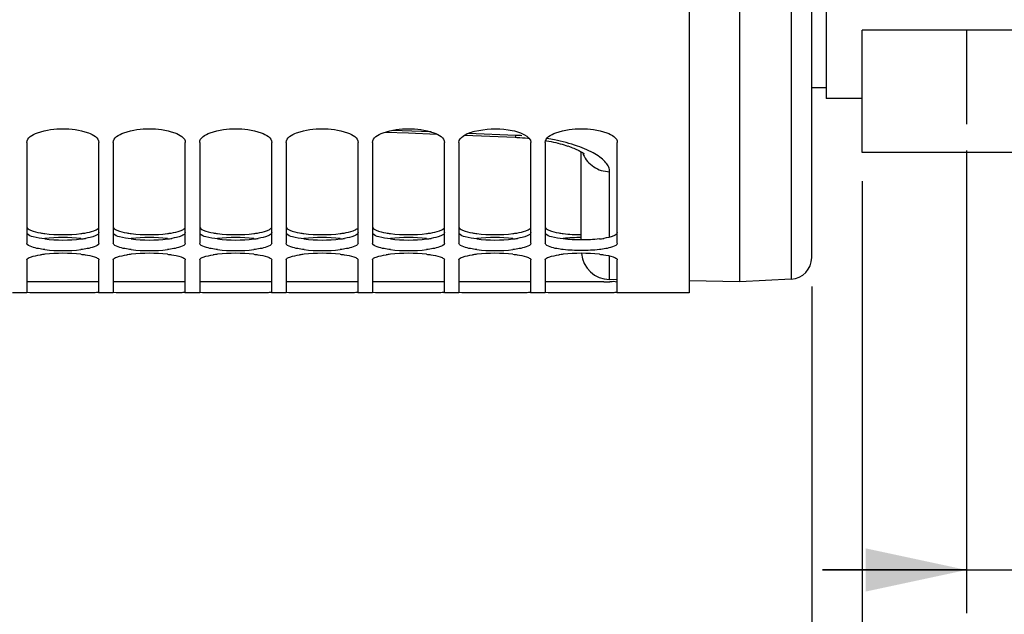
# Model space of a CAD drawing. Units: millimetres. Extents: x 0 to 594, y 0 to 420.
# Drawn here: x 131 to 165, y 156 to 177 of the extents above; entities that cross this region are included whole.
import ezdxf

# ---------------------------------------------------------------- set-up
doc = ezdxf.new("R2010")
doc.units = ezdxf.units.MM
doc.header["$LTSCALE"] = 32.67
doc.linetypes.add('HIDDEN', pattern=[0.2, 0.1, -0.1])
doc.layers.get('0').update_dxf_attribs({"linetype": 'CONTINUOUS'})
for name, color, linetype in [('AXES', 7, 'CONTINUOUS'), ('DEFAULT_2', 8, 'HIDDEN'), ('SOLIDES', 7, 'CONTINUOUS')]:
    doc.layers.add(name, color=color, linetype=linetype)
doc.styles.get("Standard").update_dxf_attribs({"font": 'txt', "width": 0.85})
doc.dimstyles.new('DIMSTYLE_3', dxfattribs={"dimtxt": 3.5, "dimasz": 3.5, "dimexe": 1.5, "dimexo": 1, "dimgap": 0.875, "dimtad": 1, "dimdec": 4, "dimlfac": 4, "dimtxsty": 'STANDARD', "dimblk": '_FILLED', "dimblk1": '_FILLED', "dimblk2": '_FILLED', "dimcen": 0.09, "dimclrt": 5, "dimadec": 0, "dimazin": 0, "dimtp": 0.0001, "dimtm": 0.0001, "dimtfac": 1, "dimtdec": 4, "dimtofl": 0, "dimtmove": 0, "dimatfit": 3, "dimldrblk": '_FILLED', "dimfxl": 1, "dimtolj": 1, "dimarcsym": 0})

# ---------------------------------------------------------------- blocks, each defined once
blk = doc.blocks.new('_FILLED')
at = {"color": 0, "linetype": 'BYBLOCK'}
blk.add_solid([(0, 0), (-1, 0.2143), (-1, -0.2143)], dxfattribs=at)
blk = doc.blocks.new('*D22')
at = {"color": 2, "linetype": 'CONTINUOUS'}
for p, q in [((163.745, 172.05), (163.745, 155.974)), ((168.995, 172.228), (168.995, 155.974)), ((163.745, 157.474), (158.745, 157.474)), ((158.745, 157.474), (166.37, 157.474)), ((203.82, 157.474), (166.37, 157.474)), ((168.995, 157.474), (203.82, 157.474))]:
    blk.add_line(p, q, dxfattribs=at)
at = {"color": 2, "linetype": 'CONTINUOUS', "xscale": 3.5, "yscale": 3.5, "zscale": 3.5}
blk.add_blockref('_FILLED', (163.745, 157.474), dxfattribs=at)
at = {"color": 2, "linetype": 'CONTINUOUS', "xscale": 3.5, "yscale": 3.5, "zscale": 3.5, "rotation": 180}
blk.add_blockref('_FILLED', (168.995, 157.474), dxfattribs=at)
at = {"color": 5, "linetype": 'CONTINUOUS', "insert": (175.353, 161.849), "char_height": 3.5, "width": 42.7, "attachment_point": 1, "line_spacing_factor": 0.9}
blk.add_mtext('2 x 3 \\Fgdt;{\\Fgdt;n}\\Ftxt;21', dxfattribs=at)
blk = doc.blocks.new('*D25')
at = {"color": 2, "linetype": 'CONTINUOUS'}
for p, q in [((160.12, 170.98), (160.12, 124.544)), ((252.12, 170.98), (252.12, 124.544)), ((160.12, 126.044), (206.12, 126.044)), ((252.12, 126.044), (206.12, 126.044))]:
    blk.add_line(p, q, dxfattribs=at)
at = {"color": 2, "linetype": 'CONTINUOUS', "xscale": 3.5, "yscale": 3.5, "zscale": 3.5, "rotation": 180}
blk.add_blockref('_FILLED', (160.12, 126.044), dxfattribs=at)
at = {"color": 2, "linetype": 'CONTINUOUS', "xscale": 3.5, "yscale": 3.5, "zscale": 3.5}
blk.add_blockref('_FILLED', (252.12, 126.044), dxfattribs=at)
at = {"color": 5, "linetype": 'CONTINUOUS', "insert": (213.418, 130.419), "char_height": 3.5, "width": 13.3875, "attachment_point": 2, "line_spacing_factor": 0.9}
blk.add_mtext('368', dxfattribs=at)
blk = doc.blocks.new('*D31')
at = {"color": 2, "linetype": 'CONTINUOUS'}
for p, q in [((108.87, 170.954), (108.87, 110.688)), ((206.12, 165.98), (206.12, 110.688)), ((108.87, 112.188), (157.495, 112.188)), ((206.12, 112.188), (157.495, 112.188))]:
    blk.add_line(p, q, dxfattribs=at)
at = {"color": 2, "linetype": 'CONTINUOUS', "xscale": 3.5, "yscale": 3.5, "zscale": 3.5, "rotation": 180}
blk.add_blockref('_FILLED', (108.87, 112.188), dxfattribs=at)
at = {"color": 2, "linetype": 'CONTINUOUS', "xscale": 3.5, "yscale": 3.5, "zscale": 3.5}
blk.add_blockref('_FILLED', (206.12, 112.188), dxfattribs=at)
at = {"color": 5, "linetype": 'CONTINUOUS', "insert": (157.495, 116.563), "char_height": 3.5, "width": 13.3875, "attachment_point": 2, "line_spacing_factor": 0.9}
blk.add_mtext('389', dxfattribs=at)
blk = doc.blocks.new('*D34')
at = {"color": 2, "linetype": 'CONTINUOUS'}
for p, q in [((108.87, 170.954), (108.87, 124.16)), ((158.37, 167.327), (158.37, 124.16)), ((108.87, 125.66), (133.62, 125.66)), ((158.37, 125.66), (133.62, 125.66))]:
    blk.add_line(p, q, dxfattribs=at)
at = {"color": 2, "linetype": 'CONTINUOUS', "xscale": 3.5, "yscale": 3.5, "zscale": 3.5, "rotation": 180}
blk.add_blockref('_FILLED', (108.87, 125.66), dxfattribs=at)
at = {"color": 2, "linetype": 'CONTINUOUS', "xscale": 3.5, "yscale": 3.5, "zscale": 3.5}
blk.add_blockref('_FILLED', (158.37, 125.66), dxfattribs=at)
at = {"color": 5, "linetype": 'CONTINUOUS', "insert": (133.62, 130.035), "char_height": 3.5, "width": 13.3875, "attachment_point": 2, "line_spacing_factor": 0.9}
blk.add_mtext('198', dxfattribs=at)

msp = doc.modelspace()

# ---------------------------------------------------------------- linework, layer by layer
at = {"color": 7, "linetype": 'CONTINUOUS'}
for p, q in [((158.86967, 310.105346), (158.86967, 173.855346)), ((154.11967, 239.405002), (154.11967, 167.104422)), ((160.11967, 171.980346), (160.11967, 176.230346)), ((158.36967, 174.230346), (158.86967, 174.230346)), ((160.11967, 173.855346), (158.86967, 173.855346)), ((131.11967, 172.329156), (131.11967, 168.82817)), ((133.61967, 168.82817), (133.61967, 172.329156)), ((134.11967, 172.329156), (134.11967, 168.82817)), ((136.61967, 168.82817), (136.61967, 172.329156)), ((137.11967, 172.329156), (137.11967, 168.82817)), ((139.61967, 168.82817), (139.61967, 172.329156)), ((140.11967, 172.329156), (140.11967, 168.82817)), ((142.61967, 168.82817), (142.61967, 172.329156)), ((143.11967, 172.329156), (143.11967, 168.82817)), ((145.61967, 168.82817), (145.61967, 172.329156)), ((146.11967, 172.329156), (146.11967, 168.82817)), ((148.61967, 168.82817), (148.61967, 172.329156)), ((149.11967, 172.329156), (149.11967, 168.82817)), ((151.61967, 168.82817), (151.61967, 172.329156)), ((252.11967, 171.980346), (160.11967, 171.980346)), ((131.11967, 168.245417), (131.11967, 167.112592)), ((133.61967, 167.112592), (133.61967, 168.245417)), ((134.11967, 168.245417), (134.11967, 167.112592)), ((136.61967, 167.112592), (136.61967, 168.245417)), ((137.11967, 168.245417), (137.11967, 167.112592)), ((139.61967, 167.112592), (139.61967, 168.245417)), ((140.11967, 168.245417), (140.11967, 167.112592)), ((142.61967, 167.112592), (142.61967, 168.245417)), ((143.11967, 168.245417), (143.11967, 167.112592)), ((145.61967, 167.112592), (145.61967, 168.245417)), ((146.11967, 168.245417), (146.11967, 167.112592)), ((148.61967, 167.112592), (148.61967, 168.245417)), ((149.11967, 168.245417), (149.11967, 167.112592)), ((151.61967, 167.112592), (151.61967, 168.245417)), ((131.11967, 167.105346), (130.61967, 167.105346)), ((132.273946, 167.105628), (131.675021, 167.105277)), ((132.465394, 167.105628), (132.273946, 167.105628)), ((132.649695, 167.105514), (132.465394, 167.105628)), ((133.064319, 167.105277), (132.649695, 167.105514)), ((133.150079, 167.105328), (133.064319, 167.105277)), ((134.11967, 167.105346), (133.61967, 167.105346)), ((135.273946, 167.105628), (134.675021, 167.105277)), ((135.465394, 167.105628), (135.273946, 167.105628)), ((135.649695, 167.105514), (135.465394, 167.105628)), ((136.064319, 167.105277), (135.649695, 167.105514)), ((136.150079, 167.105328), (136.064319, 167.105277)), ((137.11967, 167.105346), (136.61967, 167.105346)), ((138.273946, 167.105628), (137.675021, 167.105277)), ((138.465394, 167.105628), (138.273946, 167.105628)), ((138.649695, 167.105514), (138.465394, 167.105628)), ((139.064319, 167.105277), (138.649695, 167.105514)), ((139.150079, 167.105328), (139.064319, 167.105277)), ((140.11967, 167.105346), (139.61967, 167.105346)), ((141.273946, 167.105628), (140.675021, 167.105277)), ((141.465394, 167.105628), (141.273946, 167.105628)), ((141.649695, 167.105514), (141.465394, 167.105628)), ((142.064319, 167.105277), (141.649695, 167.105514)), ((142.150079, 167.105328), (142.064319, 167.105277)), ((143.11967, 167.105346), (142.61967, 167.105346)), ((144.273946, 167.105628), (143.675021, 167.105277)), ((144.465394, 167.105628), (144.273946, 167.105628)), ((144.649695, 167.105514), (144.465394, 167.105628)), ((145.064319, 167.105277), (144.649695, 167.105514)), ((145.150079, 167.105328), (145.064319, 167.105277)), ((146.11967, 167.105346), (145.61967, 167.105346)), ((147.273946, 167.105628), (146.675021, 167.105277)), ((147.465394, 167.105628), (147.273946, 167.105628)), ((147.649695, 167.105514), (147.465394, 167.105628)), ((148.064319, 167.105277), (147.649695, 167.105514)), ((148.150079, 167.105328), (148.064319, 167.105277)), ((149.11967, 167.105346), (148.61967, 167.105346)), ((150.273946, 167.105628), (149.675021, 167.105277)), ((150.465394, 167.105628), (150.273946, 167.105628)), ((150.649695, 167.105514), (150.465394, 167.105628)), ((151.064319, 167.105277), (150.649695, 167.105514)), ((151.150079, 167.105328), (151.064319, 167.105277)), ((154.11967, 167.105346), (151.61967, 167.105346))]:
    msp.add_line(p, q, dxfattribs=at)
at = {"color": 3, "linetype": 'CONTINUOUS'}
for p, q in [((132.273679, 167.480627), (131.675021, 167.480278)), ((132.465661, 167.480627), (132.273679, 167.480627)), ((132.650394, 167.480512), (132.465661, 167.480627)), ((133.064319, 167.480278), (132.650394, 167.480512)), ((133.151337, 167.480329), (133.064319, 167.480278)), ((135.273679, 167.480627), (134.675021, 167.480278)), ((135.465661, 167.480627), (135.273679, 167.480627)), ((135.650394, 167.480512), (135.465661, 167.480627)), ((136.064319, 167.480278), (135.650394, 167.480512)), ((136.151337, 167.480329), (136.064319, 167.480278)), ((138.273679, 167.480627), (137.675021, 167.480278)), ((138.465661, 167.480627), (138.273679, 167.480627)), ((138.650394, 167.480512), (138.465661, 167.480627)), ((139.064319, 167.480278), (138.650394, 167.480512)), ((139.151337, 167.480329), (139.064319, 167.480278)), ((141.273679, 167.480627), (140.675021, 167.480278)), ((141.465661, 167.480627), (141.273679, 167.480627)), ((141.650394, 167.480512), (141.465661, 167.480627)), ((142.064319, 167.480278), (141.650394, 167.480512)), ((142.151337, 167.480329), (142.064319, 167.480278)), ((144.273679, 167.480627), (143.675021, 167.480278)), ((144.465661, 167.480627), (144.273679, 167.480627)), ((144.650394, 167.480512), (144.465661, 167.480627)), ((145.064319, 167.480278), (144.650394, 167.480512)), ((145.151337, 167.480329), (145.064319, 167.480278)), ((147.273679, 167.480627), (146.675021, 167.480278)), ((147.465661, 167.480627), (147.273679, 167.480627)), ((147.650394, 167.480512), (147.465661, 167.480627)), ((148.064319, 167.480278), (147.650394, 167.480512)), ((148.151337, 167.480329), (148.064319, 167.480278)), ((150.273679, 167.480627), (149.675021, 167.480278)), ((150.465661, 167.480627), (150.273679, 167.480627)), ((150.650394, 167.480512), (150.465661, 167.480627)), ((151.064319, 167.480278), (150.650394, 167.480512)), ((151.151337, 167.480329), (151.064319, 167.480278))]:
    msp.add_line(p, q, dxfattribs=at)
for centre, radius, start, end in [((132.143062, 172.492706), 3.355347, 260.4780441, 263.1218191), ((132.36967, 174.33569), 5.212207, 263.0749593, 276.9250407), ((132.36967, 163.520854), 5.503771, 83.4434715, 96.5565285), ((132.36967, 174.45867), 5.522259, 263.465518, 276.534482), ((132.598079, 172.490511), 3.540894, 276.4867983, 278.9891864), ((135.143062, 172.492706), 3.355347, 260.4780441, 263.1218191), ((135.36967, 174.33569), 5.212207, 263.0749593, 276.9250407), ((135.36967, 163.520854), 5.503771, 83.4434715, 96.5565285), ((135.36967, 174.45867), 5.522259, 263.465518, 276.534482), ((135.598079, 172.490511), 3.540894, 276.4867983, 278.9891864), ((138.143062, 172.492706), 3.355347, 260.4780441, 263.1218191), ((138.36967, 174.33569), 5.212207, 263.0749593, 276.9250407), ((138.36967, 163.520854), 5.503771, 83.4434715, 96.5565285), ((138.36967, 174.45867), 5.522259, 263.465518, 276.534482), ((138.598079, 172.490511), 3.540894, 276.4867983, 278.9891864), ((141.143062, 172.492706), 3.355347, 260.4780441, 263.1218191), ((141.36967, 174.33569), 5.212207, 263.0749593, 276.9250407), ((141.36967, 163.520854), 5.503771, 83.4434715, 96.5565285), ((141.36967, 174.45867), 5.522259, 263.465518, 276.534482), ((141.598079, 172.490511), 3.540894, 276.4867983, 278.9891864), ((144.143062, 172.492706), 3.355347, 260.4780441, 263.1218191), ((144.36967, 174.33569), 5.212207, 263.0749593, 276.9250407), ((144.36967, 163.520854), 5.503771, 83.4434715, 96.5565285), ((144.36967, 174.45867), 5.522259, 263.465518, 276.534482), ((144.598079, 172.490511), 3.540894, 276.4867983, 278.9891864), ((147.143062, 172.492706), 3.355347, 260.4780441, 263.1218191), ((147.36967, 174.33569), 5.212207, 263.0749593, 276.9250407), ((147.36967, 163.520854), 5.503771, 83.4434715, 96.5565285), ((147.36967, 174.45867), 5.522259, 263.465518, 276.534482), ((147.598079, 172.490511), 3.540894, 276.4867983, 278.9891864), ((150.143062, 172.492706), 3.355347, 260.4780441, 263.1218191), ((150.598079, 172.490511), 3.540894, 276.4867983, 278.9891864), ((151.120371, 215.97977), 48.499451, 270.0365823, 270.2793394)]:
    msp.add_arc(centre, radius, start, end, dxfattribs=at)
at = {"color": 7, "linetype": 'CONTINUOUS'}
for centre, radius, start, end in [((132.36967, 174.067284), 5.49852, 263.4499396, 276.5500604), ((135.36967, 174.067284), 5.49852, 263.4499396, 276.5500604), ((138.36967, 174.067284), 5.49852, 263.4499396, 276.5500604), ((141.36967, 174.067284), 5.49852, 263.4499396, 276.5500604), ((144.36967, 174.067284), 5.49852, 263.4499396, 276.5500604), ((147.36967, 174.067284), 5.49852, 263.4499396, 276.5500604), ((132.166987, 164.495109), 3.969083, 96.1402027, 98.3695074), ((132.36967, 162.648406), 5.826873, 83.820526, 96.179474), ((135.166987, 164.495109), 3.969083, 96.1402027, 98.3695074), ((135.36967, 162.648406), 5.826873, 83.820526, 96.179474), ((138.166987, 164.495109), 3.969083, 96.1402027, 98.3695074), ((138.36967, 162.648406), 5.826873, 83.820526, 96.179474), ((141.166987, 164.495109), 3.969083, 96.1402027, 98.3695074), ((141.36967, 162.648406), 5.826873, 83.820526, 96.179474), ((144.166987, 164.495109), 3.969083, 96.1402027, 98.3695074), ((144.36967, 162.648406), 5.826873, 83.820526, 96.179474), ((147.166987, 164.495109), 3.969083, 96.1402027, 98.3695074), ((147.36967, 162.648406), 5.826873, 83.820526, 96.179474), ((150.166987, 164.495109), 3.969083, 96.1402027, 98.3695074), ((150.36967, 162.648406), 5.826873, 83.820526, 96.179474)]:
    msp.add_arc(centre, radius, start, end, dxfattribs=at)
for points, knots in [([(131.11967, 172.329156), (131.11967, 172.493531), (131.651954, 172.771609), (132.36967, 172.816973), (133.087385, 172.771609), (133.61967, 172.493531), (133.61967, 172.329156)], [0, 0, 0, 0, 0.177641254, 0.5, 0.822358746, 1, 1, 1, 1]), ([(134.11967, 172.329156), (134.11967, 172.493531), (134.651954, 172.771609), (135.36967, 172.816973), (136.087385, 172.771609), (136.61967, 172.493531), (136.61967, 172.329156)], [0, 0, 0, 0, 0.177641254, 0.5, 0.822358746, 1, 1, 1, 1]), ([(137.11967, 172.329156), (137.11967, 172.493531), (137.651954, 172.771609), (138.36967, 172.816973), (139.087385, 172.771609), (139.61967, 172.493531), (139.61967, 172.329156)], [0, 0, 0, 0, 0.177641254, 0.5, 0.822358746, 1, 1, 1, 1]), ([(140.11967, 172.329156), (140.11967, 172.493531), (140.651954, 172.771609), (141.36967, 172.816973), (142.087385, 172.771609), (142.61967, 172.493531), (142.61967, 172.329156)], [0, 0, 0, 0, 0.177641254, 0.5, 0.822358746, 1, 1, 1, 1]), ([(143.11967, 172.329156), (143.11967, 172.493531), (143.651954, 172.771609), (144.36967, 172.816973), (145.087385, 172.771609), (145.61967, 172.493531), (145.61967, 172.329156)], [0, 0, 0, 0, 0.177641254, 0.5, 0.822358746, 1, 1, 1, 1]), ([(146.11967, 172.329156), (146.11967, 172.416463), (146.308667, 172.613335), (146.888915, 172.797942), (147.443719, 172.823123), (147.82659, 172.765348)], [0, 0, 0, 0, 0.1409647, 0.374823263, 1, 1, 1, 1]), ([(147.82659, 172.765348), (148.024685, 172.735455), (148.316961, 172.681706), (148.61967, 172.442801), (148.61967, 172.329156)], [0, 0, 0, 0, 0.638053516, 1, 1, 1, 1]), ([(149.11967, 172.329156), (149.11967, 172.493531), (149.651954, 172.771609), (150.36967, 172.816973), (151.087385, 172.771609), (151.61967, 172.493531), (151.61967, 172.329156)], [0, 0, 0, 0, 0.177641254, 0.5, 0.822358746, 1, 1, 1, 1]), ([(131.742446, 168.604655), (131.588707, 168.622366), (131.401597, 168.649225), (131.11967, 168.757233), (131.11967, 168.82817)], [0, 0, 0, 0, 0.685692045, 1, 1, 1, 1]), ([(133.61967, 168.82817), (133.61967, 168.757233), (133.337743, 168.649225), (133.150632, 168.622366), (132.996893, 168.604655)], [0, 0, 0, 0, 0.314307955, 1, 1, 1, 1]), ([(134.742446, 168.604655), (134.588707, 168.622366), (134.401597, 168.649225), (134.11967, 168.757233), (134.11967, 168.82817)], [0, 0, 0, 0, 0.685692045, 1, 1, 1, 1]), ([(136.61967, 168.82817), (136.61967, 168.757233), (136.337743, 168.649225), (136.150632, 168.622366), (135.996893, 168.604655)], [0, 0, 0, 0, 0.314307955, 1, 1, 1, 1]), ([(137.742446, 168.604655), (137.588707, 168.622366), (137.401597, 168.649225), (137.11967, 168.757233), (137.11967, 168.82817)], [0, 0, 0, 0, 0.685692045, 1, 1, 1, 1]), ([(139.61967, 168.82817), (139.61967, 168.757233), (139.337743, 168.649225), (139.150632, 168.622366), (138.996893, 168.604655)], [0, 0, 0, 0, 0.314307955, 1, 1, 1, 1]), ([(140.742446, 168.604655), (140.588707, 168.622366), (140.401597, 168.649225), (140.11967, 168.757233), (140.11967, 168.82817)], [0, 0, 0, 0, 0.685692045, 1, 1, 1, 1]), ([(142.61967, 168.82817), (142.61967, 168.757233), (142.337743, 168.649225), (142.150632, 168.622366), (141.996893, 168.604655)], [0, 0, 0, 0, 0.314307955, 1, 1, 1, 1]), ([(143.742446, 168.604655), (143.588707, 168.622366), (143.401597, 168.649225), (143.11967, 168.757233), (143.11967, 168.82817)], [0, 0, 0, 0, 0.685692045, 1, 1, 1, 1]), ([(145.61967, 168.82817), (145.61967, 168.757233), (145.337743, 168.649225), (145.150632, 168.622366), (144.996893, 168.604655)], [0, 0, 0, 0, 0.314307955, 1, 1, 1, 1]), ([(146.742446, 168.604655), (146.588707, 168.622366), (146.401597, 168.649225), (146.11967, 168.757233), (146.11967, 168.82817)], [0, 0, 0, 0, 0.685692045, 1, 1, 1, 1]), ([(148.61967, 168.82817), (148.61967, 168.757233), (148.337743, 168.649225), (148.150632, 168.622366), (147.996893, 168.604655)], [0, 0, 0, 0, 0.314307955, 1, 1, 1, 1]), ([(149.742446, 168.604655), (149.588707, 168.622366), (149.401597, 168.649225), (149.11967, 168.757233), (149.11967, 168.82817)], [0, 0, 0, 0, 0.685692045, 1, 1, 1, 1]), ([(151.61967, 168.82817), (151.61967, 168.757233), (151.337743, 168.649225), (151.150632, 168.622366), (150.996893, 168.604655)], [0, 0, 0, 0, 0.314307955, 1, 1, 1, 1]), ([(131.11967, 168.245417), (131.11967, 168.298007), (131.33363, 168.377238), (131.472553, 168.404631), (131.589261, 168.421921)], [0, 0, 0, 0, 0.308316244, 1, 1, 1, 1]), ([(132.996893, 168.441422), (133.045007, 168.436197), (133.204966, 168.415929), (133.365191, 168.386956), (133.472068, 168.350164)], [0, 0, 0, 0, 0.299800003, 1, 1, 1, 1]), ([(133.472068, 168.350164), (133.493522, 168.342778), (133.546123, 168.321795), (133.61967, 168.284069), (133.61967, 168.245417)], [0, 0, 0, 0, 0.369890584, 1, 1, 1, 1]), ([(134.11967, 168.245417), (134.11967, 168.298007), (134.33363, 168.377238), (134.472553, 168.404631), (134.589261, 168.421921)], [0, 0, 0, 0, 0.308316244, 1, 1, 1, 1]), ([(135.996893, 168.441422), (136.045007, 168.436197), (136.204966, 168.415929), (136.365191, 168.386956), (136.472068, 168.350164)], [0, 0, 0, 0, 0.299800003, 1, 1, 1, 1]), ([(136.472068, 168.350164), (136.493522, 168.342778), (136.546123, 168.321795), (136.61967, 168.284069), (136.61967, 168.245417)], [0, 0, 0, 0, 0.369890584, 1, 1, 1, 1]), ([(137.11967, 168.245417), (137.11967, 168.298007), (137.33363, 168.377238), (137.472553, 168.404631), (137.589261, 168.421921)], [0, 0, 0, 0, 0.308316244, 1, 1, 1, 1]), ([(138.996893, 168.441422), (139.045007, 168.436197), (139.204966, 168.415929), (139.365191, 168.386956), (139.472068, 168.350164)], [0, 0, 0, 0, 0.299800003, 1, 1, 1, 1]), ([(139.472068, 168.350164), (139.493522, 168.342778), (139.546123, 168.321795), (139.61967, 168.284069), (139.61967, 168.245417)], [0, 0, 0, 0, 0.369890584, 1, 1, 1, 1]), ([(140.11967, 168.245417), (140.11967, 168.298007), (140.33363, 168.377238), (140.472553, 168.404631), (140.589261, 168.421921)], [0, 0, 0, 0, 0.308316244, 1, 1, 1, 1]), ([(141.996893, 168.441422), (142.045007, 168.436197), (142.204966, 168.415929), (142.365191, 168.386956), (142.472068, 168.350164)], [0, 0, 0, 0, 0.299800003, 1, 1, 1, 1]), ([(142.472068, 168.350164), (142.493522, 168.342778), (142.546123, 168.321795), (142.61967, 168.284069), (142.61967, 168.245417)], [0, 0, 0, 0, 0.369890584, 1, 1, 1, 1]), ([(143.11967, 168.245417), (143.11967, 168.298007), (143.33363, 168.377238), (143.472553, 168.404631), (143.589261, 168.421921)], [0, 0, 0, 0, 0.308316244, 1, 1, 1, 1]), ([(144.996893, 168.441422), (145.045007, 168.436197), (145.204966, 168.415929), (145.365191, 168.386956), (145.472068, 168.350164)], [0, 0, 0, 0, 0.299800003, 1, 1, 1, 1]), ([(145.472068, 168.350164), (145.493522, 168.342778), (145.546123, 168.321795), (145.61967, 168.284069), (145.61967, 168.245417)], [0, 0, 0, 0, 0.369890584, 1, 1, 1, 1]), ([(146.11967, 168.245417), (146.11967, 168.298007), (146.33363, 168.377238), (146.472553, 168.404631), (146.589261, 168.421921)], [0, 0, 0, 0, 0.308316244, 1, 1, 1, 1]), ([(147.996893, 168.441422), (148.045007, 168.436197), (148.204966, 168.415929), (148.365191, 168.386956), (148.472068, 168.350164)], [0, 0, 0, 0, 0.299800003, 1, 1, 1, 1]), ([(148.472068, 168.350164), (148.493522, 168.342778), (148.546123, 168.321795), (148.61967, 168.284069), (148.61967, 168.245417)], [0, 0, 0, 0, 0.369890584, 1, 1, 1, 1]), ([(149.11967, 168.245417), (149.11967, 168.298007), (149.33363, 168.377238), (149.472553, 168.404631), (149.589261, 168.421921)], [0, 0, 0, 0, 0.308316244, 1, 1, 1, 1]), ([(150.996893, 168.441422), (151.045007, 168.436197), (151.204966, 168.415929), (151.365191, 168.386956), (151.472068, 168.350164)], [0, 0, 0, 0, 0.299800003, 1, 1, 1, 1]), ([(151.472068, 168.350164), (151.493522, 168.342778), (151.546123, 168.321795), (151.61967, 168.284069), (151.61967, 168.245417)], [0, 0, 0, 0, 0.369890584, 1, 1, 1, 1]), ([(131.134825, 167.11021), (131.131039, 167.110475), (131.127566, 167.111594), (131.11967, 167.11125), (131.11967, 167.112592)], [0, 0, 0, 0, 0.738626378, 1, 1, 1, 1]), ([(131.675021, 167.105277), (131.608719, 167.105292), (131.428715, 167.106687), (131.248322, 167.102271), (131.134825, 167.11021)], [0, 0, 0, 0, 0.368186647, 1, 1, 1, 1]), ([(133.61967, 167.112592), (133.61967, 167.101829), (133.552864, 167.119796), (133.485379, 167.099656), (133.326626, 167.10885), (133.21577, 167.105394), (133.150079, 167.105328)], [0, 0, 0, 0, 0.068732051, 0.266068079, 0.580511296, 1, 1, 1, 1]), ([(134.134825, 167.11021), (134.131039, 167.110475), (134.127566, 167.111594), (134.11967, 167.11125), (134.11967, 167.112592)], [0, 0, 0, 0, 0.738626378, 1, 1, 1, 1]), ([(134.675021, 167.105277), (134.608719, 167.105292), (134.428715, 167.106687), (134.248322, 167.102271), (134.134825, 167.11021)], [0, 0, 0, 0, 0.368186647, 1, 1, 1, 1]), ([(136.61967, 167.112592), (136.61967, 167.101829), (136.552864, 167.119796), (136.485379, 167.099656), (136.326626, 167.10885), (136.21577, 167.105394), (136.150079, 167.105328)], [0, 0, 0, 0, 0.068732051, 0.266068079, 0.580511296, 1, 1, 1, 1]), ([(137.134825, 167.11021), (137.131039, 167.110475), (137.127566, 167.111594), (137.11967, 167.11125), (137.11967, 167.112592)], [0, 0, 0, 0, 0.738626378, 1, 1, 1, 1]), ([(137.675021, 167.105277), (137.608719, 167.105292), (137.428715, 167.106687), (137.248322, 167.102271), (137.134825, 167.11021)], [0, 0, 0, 0, 0.368186647, 1, 1, 1, 1]), ([(139.61967, 167.112592), (139.61967, 167.101829), (139.552864, 167.119796), (139.485379, 167.099656), (139.326626, 167.10885), (139.21577, 167.105394), (139.150079, 167.105328)], [0, 0, 0, 0, 0.068732051, 0.266068079, 0.580511296, 1, 1, 1, 1]), ([(140.134825, 167.11021), (140.131039, 167.110475), (140.127566, 167.111594), (140.11967, 167.11125), (140.11967, 167.112592)], [0, 0, 0, 0, 0.738626378, 1, 1, 1, 1]), ([(140.675021, 167.105277), (140.608719, 167.105292), (140.428715, 167.106687), (140.248322, 167.102271), (140.134825, 167.11021)], [0, 0, 0, 0, 0.368186647, 1, 1, 1, 1]), ([(142.61967, 167.112592), (142.61967, 167.101829), (142.552864, 167.119796), (142.485379, 167.099656), (142.326626, 167.10885), (142.21577, 167.105394), (142.150079, 167.105328)], [0, 0, 0, 0, 0.068732051, 0.266068079, 0.580511296, 1, 1, 1, 1]), ([(143.134825, 167.11021), (143.131039, 167.110475), (143.127566, 167.111594), (143.11967, 167.11125), (143.11967, 167.112592)], [0, 0, 0, 0, 0.738626378, 1, 1, 1, 1]), ([(143.675021, 167.105277), (143.608719, 167.105292), (143.428715, 167.106687), (143.248322, 167.102271), (143.134825, 167.11021)], [0, 0, 0, 0, 0.368186647, 1, 1, 1, 1]), ([(145.61967, 167.112592), (145.61967, 167.101829), (145.552864, 167.119796), (145.485379, 167.099656), (145.326626, 167.10885), (145.21577, 167.105394), (145.150079, 167.105328)], [0, 0, 0, 0, 0.068732051, 0.266068079, 0.580511296, 1, 1, 1, 1]), ([(146.134825, 167.11021), (146.131039, 167.110475), (146.127566, 167.111594), (146.11967, 167.11125), (146.11967, 167.112592)], [0, 0, 0, 0, 0.738626378, 1, 1, 1, 1]), ([(146.675021, 167.105277), (146.608719, 167.105292), (146.428715, 167.106687), (146.248322, 167.102271), (146.134825, 167.11021)], [0, 0, 0, 0, 0.368186647, 1, 1, 1, 1]), ([(148.61967, 167.112592), (148.61967, 167.101829), (148.552864, 167.119796), (148.485379, 167.099656), (148.326626, 167.10885), (148.21577, 167.105394), (148.150079, 167.105328)], [0, 0, 0, 0, 0.068732051, 0.266068079, 0.580511296, 1, 1, 1, 1]), ([(149.134825, 167.11021), (149.131039, 167.110475), (149.127566, 167.111594), (149.11967, 167.11125), (149.11967, 167.112592)], [0, 0, 0, 0, 0.738626378, 1, 1, 1, 1]), ([(149.675021, 167.105277), (149.608719, 167.105292), (149.428715, 167.106687), (149.248322, 167.102271), (149.134825, 167.11021)], [0, 0, 0, 0, 0.368186647, 1, 1, 1, 1]), ([(151.61967, 167.112592), (151.61967, 167.101829), (151.552864, 167.119796), (151.485379, 167.099656), (151.326626, 167.10885), (151.21577, 167.105394), (151.150079, 167.105328)], [0, 0, 0, 0, 0.068732051, 0.266068079, 0.580511296, 1, 1, 1, 1])]:
    msp.add_open_spline(points, degree=3, knots=knots, dxfattribs=at)
at = {"color": 3, "linetype": 'CONTINUOUS'}
for points, knots in [([(131.11967, 169.396796), (131.11967, 169.339242), (131.317627, 169.23086), (131.470874, 169.203388), (131.588002, 169.183588)], [0, 0, 0, 0, 0.326375641, 1, 1, 1, 1]), ([(132.998109, 169.161508), (133.042418, 169.166909), (133.19316, 169.18813), (133.343785, 169.219125), (133.444856, 169.256503)], [0, 0, 0, 0, 0.292895069, 1, 1, 1, 1]), ([(133.444856, 169.256503), (133.463573, 169.263424), (133.520911, 169.287229), (133.579763, 169.319383), (133.604604, 169.35428)], [0, 0, 0, 0, 0.317807243, 1, 1, 1, 1]), ([(134.11967, 169.396796), (134.11967, 169.339242), (134.317627, 169.23086), (134.470874, 169.203388), (134.588002, 169.183588)], [0, 0, 0, 0, 0.326375641, 1, 1, 1, 1]), ([(135.998109, 169.161508), (136.042418, 169.166909), (136.19316, 169.18813), (136.343785, 169.219125), (136.444856, 169.256503)], [0, 0, 0, 0, 0.292895069, 1, 1, 1, 1]), ([(136.444856, 169.256503), (136.463573, 169.263424), (136.520911, 169.287229), (136.579763, 169.319383), (136.604604, 169.35428)], [0, 0, 0, 0, 0.317807243, 1, 1, 1, 1]), ([(137.11967, 169.396796), (137.11967, 169.339242), (137.317627, 169.23086), (137.470874, 169.203388), (137.588002, 169.183588)], [0, 0, 0, 0, 0.326375641, 1, 1, 1, 1]), ([(138.998109, 169.161508), (139.042418, 169.166909), (139.19316, 169.18813), (139.343785, 169.219125), (139.444856, 169.256503)], [0, 0, 0, 0, 0.292895069, 1, 1, 1, 1]), ([(139.444856, 169.256503), (139.463573, 169.263424), (139.520911, 169.287229), (139.579763, 169.319383), (139.604604, 169.35428)], [0, 0, 0, 0, 0.317807243, 1, 1, 1, 1]), ([(140.11967, 169.396796), (140.11967, 169.339242), (140.317627, 169.23086), (140.470874, 169.203388), (140.588002, 169.183588)], [0, 0, 0, 0, 0.326375641, 1, 1, 1, 1]), ([(141.998109, 169.161508), (142.042418, 169.166909), (142.19316, 169.18813), (142.343785, 169.219125), (142.444856, 169.256503)], [0, 0, 0, 0, 0.292895069, 1, 1, 1, 1]), ([(142.444856, 169.256503), (142.463573, 169.263424), (142.520911, 169.287229), (142.579763, 169.319383), (142.604604, 169.35428)], [0, 0, 0, 0, 0.317807243, 1, 1, 1, 1]), ([(143.11967, 169.396796), (143.11967, 169.339242), (143.317627, 169.23086), (143.470874, 169.203388), (143.588002, 169.183588)], [0, 0, 0, 0, 0.326375641, 1, 1, 1, 1]), ([(144.998109, 169.161508), (145.042418, 169.166909), (145.19316, 169.18813), (145.343785, 169.219125), (145.444856, 169.256503)], [0, 0, 0, 0, 0.292895069, 1, 1, 1, 1]), ([(145.444856, 169.256503), (145.463573, 169.263424), (145.520911, 169.287229), (145.579763, 169.319383), (145.604604, 169.35428)], [0, 0, 0, 0, 0.317807243, 1, 1, 1, 1]), ([(146.11967, 169.396796), (146.11967, 169.339242), (146.317627, 169.23086), (146.470874, 169.203388), (146.588002, 169.183588)], [0, 0, 0, 0, 0.326375641, 1, 1, 1, 1]), ([(147.998109, 169.161508), (148.042418, 169.166909), (148.19316, 169.18813), (148.343785, 169.219125), (148.444856, 169.256503)], [0, 0, 0, 0, 0.292895069, 1, 1, 1, 1]), ([(148.444856, 169.256503), (148.463573, 169.263424), (148.520911, 169.287229), (148.579763, 169.319383), (148.604604, 169.35428)], [0, 0, 0, 0, 0.317807243, 1, 1, 1, 1]), ([(149.11967, 169.396796), (149.11967, 169.339242), (149.317627, 169.23086), (149.470874, 169.203388), (149.588002, 169.183588)], [0, 0, 0, 0, 0.326375641, 1, 1, 1, 1]), ([(131.74123, 168.972286), (131.605233, 168.987915), (131.40363, 169.024001), (131.18065, 169.093319), (131.134736, 169.154319)], [0, 0, 0, 0, 0.641961527, 1, 1, 1, 1]), ([(133.61967, 169.194542), (133.61967, 169.138473), (133.417649, 169.037639), (133.268204, 169.011739), (133.151337, 168.993106)], [0, 0, 0, 0, 0.321472061, 1, 1, 1, 1]), ([(134.74123, 168.972286), (134.605233, 168.987915), (134.40363, 169.024001), (134.18065, 169.093319), (134.134736, 169.154319)], [0, 0, 0, 0, 0.641961527, 1, 1, 1, 1]), ([(136.61967, 169.194542), (136.61967, 169.138473), (136.417649, 169.037639), (136.268204, 169.011739), (136.151337, 168.993106)], [0, 0, 0, 0, 0.321472061, 1, 1, 1, 1]), ([(137.74123, 168.972286), (137.605233, 168.987915), (137.40363, 169.024001), (137.18065, 169.093319), (137.134736, 169.154319)], [0, 0, 0, 0, 0.641961527, 1, 1, 1, 1]), ([(139.61967, 169.194542), (139.61967, 169.138473), (139.417649, 169.037639), (139.268204, 169.011739), (139.151337, 168.993106)], [0, 0, 0, 0, 0.321472061, 1, 1, 1, 1]), ([(140.74123, 168.972286), (140.605233, 168.987915), (140.40363, 169.024001), (140.18065, 169.093319), (140.134736, 169.154319)], [0, 0, 0, 0, 0.641961527, 1, 1, 1, 1]), ([(142.61967, 169.194542), (142.61967, 169.138473), (142.417649, 169.037639), (142.268204, 169.011739), (142.151337, 168.993106)], [0, 0, 0, 0, 0.321472061, 1, 1, 1, 1]), ([(143.74123, 168.972286), (143.605233, 168.987915), (143.40363, 169.024001), (143.18065, 169.093319), (143.134736, 169.154319)], [0, 0, 0, 0, 0.641961527, 1, 1, 1, 1]), ([(145.61967, 169.194542), (145.61967, 169.138473), (145.417649, 169.037639), (145.268204, 169.011739), (145.151337, 168.993106)], [0, 0, 0, 0, 0.321472061, 1, 1, 1, 1]), ([(146.74123, 168.972286), (146.605233, 168.987915), (146.40363, 169.024001), (146.18065, 169.093319), (146.134736, 169.154319)], [0, 0, 0, 0, 0.641961527, 1, 1, 1, 1]), ([(148.61967, 169.194542), (148.61967, 169.138473), (148.417649, 169.037639), (148.268204, 169.011739), (148.151337, 168.993106)], [0, 0, 0, 0, 0.321472061, 1, 1, 1, 1]), ([(149.74123, 168.972286), (149.605233, 168.987915), (149.40363, 169.024001), (149.18065, 169.093319), (149.134736, 169.154319)], [0, 0, 0, 0, 0.641961527, 1, 1, 1, 1]), ([(151.61967, 169.194542), (151.61967, 169.138473), (151.417649, 169.037639), (151.268204, 169.011739), (151.151337, 168.993106)], [0, 0, 0, 0, 0.321472061, 1, 1, 1, 1]), ([(131.242285, 167.482132), (131.220222, 167.482444), (131.184367, 167.483123), (131.148503, 167.48423), (131.134736, 167.485192)], [0, 0, 0, 0, 0.61520669, 1, 1, 1, 1]), ([(131.675021, 167.480278), (131.630656, 167.480287), (131.48641, 167.480431), (131.342157, 167.480717), (131.242285, 167.482132)], [0, 0, 0, 0, 0.307560247, 1, 1, 1, 1]), ([(133.61967, 167.487556), (133.61967, 167.476824), (133.553049, 167.494765), (133.485751, 167.474667), (133.32742, 167.483847), (133.216857, 167.480396), (133.151337, 167.480329)], [0, 0, 0, 0, 0.068719553, 0.266037885, 0.580475406, 1, 1, 1, 1]), ([(134.242285, 167.482132), (134.220222, 167.482444), (134.184367, 167.483123), (134.148503, 167.48423), (134.134736, 167.485192)], [0, 0, 0, 0, 0.61520669, 1, 1, 1, 1]), ([(134.675021, 167.480278), (134.630656, 167.480287), (134.48641, 167.480431), (134.342157, 167.480717), (134.242285, 167.482132)], [0, 0, 0, 0, 0.307560247, 1, 1, 1, 1]), ([(136.61967, 167.487556), (136.61967, 167.476824), (136.553049, 167.494765), (136.485751, 167.474667), (136.32742, 167.483847), (136.216857, 167.480396), (136.151337, 167.480329)], [0, 0, 0, 0, 0.068719553, 0.266037885, 0.580475406, 1, 1, 1, 1]), ([(137.242285, 167.482132), (137.220222, 167.482444), (137.184367, 167.483123), (137.148503, 167.48423), (137.134736, 167.485192)], [0, 0, 0, 0, 0.61520669, 1, 1, 1, 1]), ([(137.675021, 167.480278), (137.630656, 167.480287), (137.48641, 167.480431), (137.342157, 167.480717), (137.242285, 167.482132)], [0, 0, 0, 0, 0.307560247, 1, 1, 1, 1]), ([(139.61967, 167.487556), (139.61967, 167.476824), (139.553049, 167.494765), (139.485751, 167.474667), (139.32742, 167.483847), (139.216857, 167.480396), (139.151337, 167.480329)], [0, 0, 0, 0, 0.068719553, 0.266037885, 0.580475406, 1, 1, 1, 1]), ([(140.242285, 167.482132), (140.220222, 167.482444), (140.184367, 167.483123), (140.148503, 167.48423), (140.134736, 167.485192)], [0, 0, 0, 0, 0.61520669, 1, 1, 1, 1]), ([(140.675021, 167.480278), (140.630656, 167.480287), (140.48641, 167.480431), (140.342157, 167.480717), (140.242285, 167.482132)], [0, 0, 0, 0, 0.307560247, 1, 1, 1, 1]), ([(142.61967, 167.487556), (142.61967, 167.476824), (142.553049, 167.494765), (142.485751, 167.474667), (142.32742, 167.483847), (142.216857, 167.480396), (142.151337, 167.480329)], [0, 0, 0, 0, 0.068719553, 0.266037885, 0.580475406, 1, 1, 1, 1]), ([(143.242285, 167.482132), (143.220222, 167.482444), (143.184367, 167.483123), (143.148503, 167.48423), (143.134736, 167.485192)], [0, 0, 0, 0, 0.61520669, 1, 1, 1, 1]), ([(143.675021, 167.480278), (143.630656, 167.480287), (143.48641, 167.480431), (143.342157, 167.480717), (143.242285, 167.482132)], [0, 0, 0, 0, 0.307560247, 1, 1, 1, 1]), ([(145.61967, 167.487556), (145.61967, 167.476824), (145.553049, 167.494765), (145.485751, 167.474667), (145.32742, 167.483847), (145.216857, 167.480396), (145.151337, 167.480329)], [0, 0, 0, 0, 0.068719553, 0.266037885, 0.580475406, 1, 1, 1, 1]), ([(146.242285, 167.482132), (146.220222, 167.482444), (146.184367, 167.483123), (146.148503, 167.48423), (146.134736, 167.485192)], [0, 0, 0, 0, 0.61520669, 1, 1, 1, 1]), ([(146.675021, 167.480278), (146.630656, 167.480287), (146.48641, 167.480431), (146.342157, 167.480717), (146.242285, 167.482132)], [0, 0, 0, 0, 0.307560247, 1, 1, 1, 1]), ([(148.61967, 167.487556), (148.61967, 167.476824), (148.553049, 167.494765), (148.485751, 167.474667), (148.32742, 167.483847), (148.216857, 167.480396), (148.151337, 167.480329)], [0, 0, 0, 0, 0.068719553, 0.266037885, 0.580475406, 1, 1, 1, 1]), ([(149.242285, 167.482132), (149.220222, 167.482444), (149.184367, 167.483123), (149.148503, 167.48423), (149.134736, 167.485192)], [0, 0, 0, 0, 0.61520669, 1, 1, 1, 1]), ([(149.675021, 167.480278), (149.630656, 167.480287), (149.48641, 167.480431), (149.342157, 167.480717), (149.242285, 167.482132)], [0, 0, 0, 0, 0.307560247, 1, 1, 1, 1]), ([(151.61967, 167.487556), (151.61967, 167.464626), (151.477047, 167.50957), (151.42156, 167.481236), (151.356824, 167.480896)], [0, 0, 0, 0, 0.261556925, 1, 1, 1, 1])]:
    msp.add_open_spline(points, degree=3, knots=knots, dxfattribs=at)
for points in [[(149.74123, 169.161508), (149.949507, 169.136117), (150.159851, 169.125745), (150.36967, 169.125745)], [(150.36967, 169.023045), (150.159876, 169.023045), (149.949643, 169.012662), (149.74123, 168.988629)], [(150.36967, 168.93859), (150.159889, 168.93859), (149.949639, 168.948335), (149.74123, 168.972286)], [(150.998109, 168.972286), (150.7897, 168.948335), (150.57945, 168.93859), (150.36967, 168.93859)]]:
    msp.add_open_spline(points, degree=3, dxfattribs=at)
at = {"color": 7, "linetype": 'CONTINUOUS'}
for points in [[(150.36967, 168.57093), (150.160293, 168.57093), (149.950447, 168.580693), (149.742446, 168.604655)], [(150.996893, 168.604655), (150.788892, 168.580693), (150.579046, 168.57093), (150.36967, 168.57093)]]:
    msp.add_open_spline(points, degree=3, dxfattribs=at)
at = {"layer": 'AXES', "color": 7, "linetype": 'CONTINUOUS'}
for p, q in [((252.11967, 176.230346), (160.11967, 176.230346)), ((157.658922, 167.577912), (155.86967, 167.484142))]:
    msp.add_line(p, q, dxfattribs=at)
at = {"layer": 'DEFAULT_2', "color": 8, "linetype": 'HIDDEN'}
msp.add_line((163.74467, 176.230346), (163.74467, 171.980346), dxfattribs=at)
at = {"layer": 'SOLIDES', "color": 7, "linetype": 'CONTINUOUS'}
for p, q in [((158.36967, 168.326885), (158.36967, 327.980346)), ((155.86967, 167.484142), (155.86967, 268.495831)), ((143.572202, 172.688365), (144.373156, 172.655518)), ((144.369831, 172.655654), (145.348553, 172.615716)), ((146.315581, 172.576257), (148.073148, 172.504539)), ((148.073148, 172.504539), (148.131646, 172.501958)), ((148.128017, 172.50213), (148.229739, 172.496729)), ((148.226091, 172.496944), (148.327335, 172.490397)), ((148.323675, 172.490655), (148.424327, 172.482974)), ((148.420661, 172.483275), (148.520562, 172.474478)), ((148.516897, 172.474822), (148.557614, 172.470763)), ((149.134156, 172.391885), (149.159581, 172.387429)), ((149.15611, 172.388058), (149.244214, 172.371513)), ((149.240798, 172.372177), (149.326819, 172.35486)), ((149.323463, 172.355559), (149.4072, 172.337542)), ((149.403911, 172.338273), (149.485291, 172.319608)), ((149.482076, 172.320369), (149.561001, 172.301115)), ((149.557866, 172.301903), (149.634113, 172.282157)), ((149.631064, 172.282971), (149.704583, 172.262793)), ((149.701626, 172.263628), (149.772345, 172.243086)), ((149.769485, 172.24394), (149.837164, 172.22316)), ((149.83441, 172.224029), (149.899019, 172.203082)), ((149.896374, 172.203963), (149.957884, 172.182924)), ((149.955353, 172.183812), (150.013552, 172.162825)), ((150.011142, 172.163717), (150.066034, 172.14286)), ((150.063749, 172.143751), (150.115339, 172.123105)), ((150.113184, 172.12399), (150.161297, 172.103718)), ((150.159276, 172.104592), (150.203955, 172.084776)), ((150.202071, 172.085633), (150.243359, 172.066359)), ((150.241614, 172.067195), (150.279379, 172.048639)), ((150.277776, 172.049448), (150.312094, 172.031699)), ((150.310632, 172.032474), (150.341598, 172.015614)), ((150.340279, 172.016351), (150.367831, 172.000553)), ((150.36967, 168.939781), (150.36967, 171.999441)), ((151.620905, 167.558304), (151.352217, 167.562994)), ((155.86967, 167.484142), (154.120285, 167.514677))]:
    msp.add_line(p, q, dxfattribs=at)
at = {"layer": 'SOLIDES', "color": 9, "linetype": 'CONTINUOUS'}
for p, q in [((157.658922, 268.472798), (157.658922, 167.577912)), ((145.159033, 172.691207), (143.811624, 172.746772)), ((148.096365, 172.570429), (146.438658, 172.638531)), ((151.352217, 169.035815), (151.352217, 171.311054)), ((151.352217, 167.562994), (151.352217, 168.382489))]:
    msp.add_line(p, q, dxfattribs=at)
at = {"layer": 'SOLIDES', "color": 7, "linetype": 'CONTINUOUS'}
msp.add_lwpolyline([(150.366653, 172.001247), (150.390892, 171.986607), (150.410934, 171.973836), (150.428007, 171.962365), (150.442227, 171.952288), (150.453783, 171.943645), (150.462833, 171.936495), (150.469528, 171.930903)], dxfattribs=at)
at = {"layer": 'SOLIDES', "color": 9, "linetype": 'CONTINUOUS'}
for centre, radius, start, end in [((147.710465, 163.162499), 9.415841, 86.3610769, 87.6511268), ((147.934056, 164.893333), 7.669609, 78.6863605, 80.6928603), ((151.286271, 172.263994), 0.917049, 198.7751322, 199.8053229), ((151.289506, 172.265178), 0.920495, 199.8064678, 202.6068806)]:
    msp.add_arc(centre, radius, start, end, dxfattribs=at)
at = {"layer": 'SOLIDES', "color": 7, "linetype": 'CONTINUOUS'}
for centre, radius, start, end in [((151.36967, 168.562842), 1, 185.1747616, 269), ((157.61967, 168.326885), 0.75, 273, 360)]:
    msp.add_arc(centre, radius, start, end, dxfattribs=at)
at = {"layer": 'SOLIDES', "color": 9, "linetype": 'CONTINUOUS'}
for points, knots in [([(148.073148, 172.50454), (148.075388, 172.50445), (148.080699, 172.510667), (148.088359, 172.531967), (148.093192, 172.553744), (148.096365, 172.570429)], [0, 0, 0, 0, 0.09429514, 0.285612874, 1, 1, 1, 1]), ([(151.352217, 171.311054), (151.352215, 171.364003), (151.326109, 171.478926), (151.221585, 171.638779), (151.05692, 171.793354), (150.833829, 171.941767), (150.554952, 172.081802), (150.090819, 172.262009), (149.708132, 172.359961), (149.438677, 172.413906)], [0, 0, 0, 0, 0.068343386, 0.147555402, 0.243278257, 0.358019527, 0.492285352, 0.645302305, 1, 1, 1, 1]), ([(150.439739, 171.911335), (150.475889, 171.824515), (150.57638, 171.659855), (150.793706, 171.46752), (151.059679, 171.343205), (151.254648, 171.312672), (151.352217, 171.311054)], [0, 0, 0, 0, 0.245013872, 0.493667093, 0.745770419, 1, 1, 1, 1])]:
    msp.add_open_spline(points, degree=3, knots=knots, dxfattribs=at)

# ---------------------------------------------------------------- dimensions: what is measured, and where the dimension line sits
at = {"color": 2, "linetype": 'CONTINUOUS'}
dim = msp.add_linear_dim(base=(168.99467, 157.473551), p1=(163.74467, 173.049546), p2=(168.99467, 173.227746), text='2 x 3 %%c<>', dimstyle='DIMSTYLE_3', dxfattribs=at)
dim.commit()
dim.dimension.update_dxf_attribs({"geometry": '*D22', "text_midpoint": (189.586335, 157.473551), "dimtype": 160})
dim = msp.add_linear_dim(base=(252.11967, 126.043643), p1=(160.11967, 171.980346), p2=(252.11967, 171.980346), dimstyle='DIMSTYLE_3', dxfattribs=at)
dim.commit()
dim.dimension.update_dxf_attribs({"geometry": '*D25', "text_midpoint": (213.511395, 126.043643), "dimtype": 160})
for base, p1, picture, middle in [((108.86967, 112.188257), (206.11967, 166.980346), '*D31', (157.494673, 112.188257)), ((108.86967, 125.659668), (158.36967, 168.326885), '*D34', (134.084515, 125.659668))]:
    dim = msp.add_linear_dim(base=base, p1=p1, p2=(108.86967, 171.954142), angle=180, dimstyle='DIMSTYLE_3', dxfattribs=at)
    dim.commit()
    dim.dimension.update_dxf_attribs({"geometry": picture, "text_midpoint": middle, "dimtype": 160})

doc.saveas('drawing.dxf')
